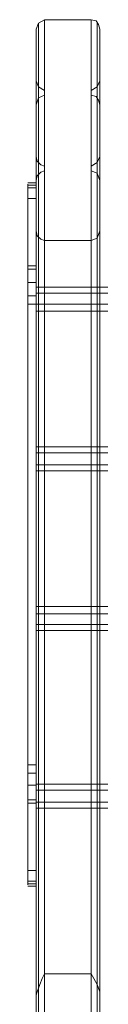
# Model space of a CAD drawing. Units: millimetres. Extents: x -2196 to 8564, y -5658 to 5533.
# Drawn here: x 5439 to 5489, y 946 to 1617 of the extents above; entities that cross this region are included whole.
import ezdxf

# ---------------------------------------------------------------- set-up
doc = ezdxf.new("R2010")
doc.units = ezdxf.units.MM

# ---------------------------------------------------------------- blocks, each defined once
blk = doc.blocks.new('WMF0')
at = {"color": 30, "lineweight": 0}
for points in [[(8172.69, -4177.06), (8170.65, -4178.29), (8169.83, -4180.33)], [(8188.63, -4177.06), (8172.69, -4177.06), (8172.69, -4501.93), (8188.63, -4501.93)], [(8191.49, -4180.33), (8191.08, -4178.7), (8190.26, -4177.47), (8188.63, -4177.06)], [(8188.63, -4177.06), (8188.63, -4501.93)], [(8169.83, -4180.33), (8169.83, -4197.9), (8169.83, -4531.76), (8169.83, -4510.51)], [(8169.83, -4180.33), (8169.83, -4510.51)], [(8170.65, -4178.29), (8170.65, -4506.01)], [(8190.67, -4178.29), (8190.67, -4506.01)], [(8191.49, -4197.9), (8191.49, -4180.33), (8191.49, -4510.51), (8191.49, -4531.76)], [(8169.83, -4197.9), (8170.65, -4199.94), (8172.69, -4201.17)], [(8170.65, -4199.94), (8170.65, -4534.21)], [(8188.63, -4201.17), (8190.67, -4199.94), (8191.49, -4197.9)], [(8190.67, -4199.94), (8190.67, -4534.21)], [(8191.49, -4197.9), (8191.49, -4531.76)], [(8172.69, -4202.81), (8170.65, -4203.62), (8169.83, -4206.07)], [(8170.65, -4203.62), (8170.65, -4537.48)], [(8172.69, -4201.17), (8172.69, -4202.81), (8172.69, -4536.66), (8172.69, -4535.03)], [(8172.69, -4201.17), (8172.69, -4535.03)], [(8188.63, -4202.81), (8188.63, -4201.17), (8188.63, -4535.03), (8188.63, -4536.66)], [(8191.49, -4206.07), (8191.08, -4204.44), (8190.26, -4203.21), (8188.63, -4202.81)], [(8188.63, -4202.81), (8188.63, -4536.66)], [(8190.67, -4203.62), (8190.67, -4537.48)], [(8169.83, -4206.07), (8169.83, -4223.65), (8169.83, -4554.23), (8169.83, -4539.93)], [(8169.83, -4206.07), (8169.83, -4539.93)], [(8191.49, -4223.65), (8191.49, -4206.07), (8191.49, -4528.49)], [(8169.83, -4223.65), (8170.24, -4225.28), (8171.46, -4226.51), (8172.69, -4226.91)], [(8188.63, -4226.91), (8190.67, -4225.69), (8191.49, -4223.65)], [(8191.49, -4542.79), (8191.49, -4223.65)], [(8170.65, -4225.69), (8170.65, -4555.87)], [(8172.69, -4226.91), (8172.69, -4228.55), (8172.69, -4557.5), (8172.69, -4556.27)], [(8172.69, -4226.91), (8172.69, -4556.27)], [(8188.63, -4228.55), (8188.63, -4226.91), (8188.63, -4556.27), (8188.63, -4557.5)], [(8190.67, -4225.69), (8190.67, -4555.87)], [(8172.69, -4228.55), (8171.46, -4228.96), (8170.24, -4230.18), (8169.83, -4231.82)], [(8170.65, -4229.37), (8170.65, -4558.32)], [(8191.49, -4231.82), (8190.67, -4229.37), (8188.63, -4228.55)], [(8188.63, -4228.55), (8188.63, -4557.5)], [(8190.67, -4229.37), (8190.67, -4558.32)], [(8169.83, -4231.82), (8169.83, -4248.98), (8169.83, -4566.9), (8169.83, -4559.54)], [(8169.83, -4231.82), (8169.83, -4559.54)], [(8191.49, -4248.98), (8191.49, -4231.82), (8191.49, -4559.54), (8191.49, -4566.9)], [(8169.83, -4248.98), (8170.24, -4250.62), (8171.46, -4251.84), (8172.69, -4252.25)], [(8188.63, -4252.25), (8190.67, -4251.43), (8191.49, -4248.98)], [(8191.49, -4248.98), (8191.49, -4566.9)], [(8170.65, -4251.43), (8170.65, -4566.08)], [(8172.69, -4252.25), (8188.63, -4252.25), (8188.63, -4563.63), (8172.69, -4563.63)], [(8172.69, -4252.25), (8172.69, -4563.63)], [(8190.67, -4251.43), (8190.67, -4566.08)], [(8169.83, -4510.51), (8169.83, -4509.28), (8170.24, -4508.06), (8171.05, -4505.6), (8171.87, -4503.56), (8172.69, -4501.93)], [(8172.69, -4501.93), (8188.63, -4501.93)], [(8188.63, -4501.93), (8189.44, -4503.56), (8190.67, -4505.6), (8191.49, -4508.06), (8191.49, -4509.28), (8191.49, -4510.51)]]:
    blk.add_lwpolyline(points, dxfattribs=at)
at = {"color": 27, "lineweight": 0}
for points in [[(8166.97, -4232.64), (8169.83, -4232.64)], [(8166.97, -4232.64), (8169.83, -4232.64)], [(8166.97, -4237.95), (8166.97, -4233.04), (8166.97, -4233.45)], [(8169.83, -4430.82), (8169.83, -4233.45), (8166.97, -4233.45)], [(8166.97, -4233.45), (8166.97, -4430.82)], [(8166.97, -4234.27), (8169.83, -4234.27)], [(8169.83, -4233.45), (8169.83, -4233.04), (8169.83, -4237.95)], [(8166.97, -4260.83), (8166.97, -4237.95)], [(8169.83, -4237.95), (8166.97, -4237.95)], [(8169.83, -4237.95), (8169.83, -4260.83)], [(8166.97, -4273.91), (8166.97, -4268.6), (8166.97, -4260.83)], [(8166.97, -4260.83), (8169.83, -4260.83)], [(8169.83, -4260.83), (8169.83, -4268.6), (8169.83, -4273.91)], [(8169.83, -4262.06), (8166.97, -4262.06)], [(8169.83, -4266.55), (8166.97, -4266.55)], [(8169.83, -4271.05), (8166.97, -4271.05)], [(8166.97, -4273.91), (8166.97, -4471.28)], [(8169.83, -4273.91), (8166.97, -4273.91)], [(8169.83, -4273.91), (8166.97, -4273.91)], [(8169.83, -4273.91), (8169.83, -4471.28)], [(8169.83, -4430.82), (8166.97, -4430.82)], [(8166.97, -4430.82), (8166.97, -4436.14), (8166.97, -4443.9)], [(8169.83, -4430.82), (8166.97, -4430.82)], [(8169.83, -4443.9), (8169.83, -4436.14), (8169.83, -4430.82)], [(8169.83, -4433.68), (8166.97, -4433.68)], [(8169.83, -4437.77), (8166.97, -4437.77)], [(8169.83, -4442.67), (8166.97, -4442.67)], [(8166.97, -4443.9), (8166.97, -4466.78)], [(8166.97, -4443.9), (8169.83, -4443.9)], [(8169.83, -4466.78), (8169.83, -4443.9)], [(8166.97, -4466.78), (8166.97, -4471.69), (8166.97, -4471.28)], [(8169.83, -4466.78), (8166.97, -4466.78)], [(8169.83, -4471.28), (8169.83, -4471.69), (8169.83, -4466.78)], [(8166.97, -4470.46), (8169.83, -4470.46)], [(8166.97, -4471.28), (8169.83, -4471.28)], [(8166.97, -4472.1), (8169.83, -4472.1)], [(8166.97, -4472.1), (8169.83, -4472.1)]]:
    blk.add_lwpolyline(points, dxfattribs=at)
at = {"color": 53, "lineweight": 0}
for points in [[(8169.83, -4267.78), (8169.83, -4269), (8169.83, -4272.27), (8169.83, -4275.13), (8169.83, -4276.77)], [(8169.83, -4275.13), (8169.83, -4272.27), (8169.83, -4269), (8169.83, -4267.78)], [(8169.83, -4268.19), (8574.79, -4268.19)], [(8169.83, -4270.23), (8574.79, -4270.23)], [(8169.83, -4273.91), (8574.79, -4273.91)], [(8169.83, -4276.36), (8574.79, -4276.36)], [(8169.83, -4322.13), (8169.83, -4323.35), (8169.83, -4326.62), (8169.83, -4329.89), (8169.83, -4331.12)], [(8169.83, -4329.89), (8169.83, -4326.62), (8169.83, -4323.35), (8169.83, -4322.13)], [(8169.83, -4322.54), (8574.79, -4322.54)], [(8169.83, -4324.58), (8574.79, -4324.58)], [(8169.83, -4328.66), (8574.79, -4328.66)], [(8169.83, -4330.71), (8574.79, -4330.71)], [(8169.83, -4376.47), (8169.83, -4378.11), (8169.83, -4380.97), (8169.83, -4384.24), (8169.83, -4385.46)], [(8169.83, -4384.24), (8169.83, -4380.97), (8169.83, -4378.11), (8169.83, -4376.47)], [(8169.83, -4376.88), (8574.79, -4376.88)], [(8169.83, -4379.34), (8574.79, -4379.34)], [(8169.83, -4383.01), (8574.79, -4383.01)], [(8169.83, -4385.06), (8574.79, -4385.06)], [(8169.83, -4436.95), (8169.83, -4438.18), (8169.83, -4441.45), (8169.83, -4444.72), (8169.83, -4445.94)], [(8169.83, -4444.72), (8169.83, -4441.45), (8169.83, -4438.18), (8169.83, -4436.95)], [(8169.83, -4437.36), (8574.79, -4437.36)], [(8169.83, -4439.4), (8574.79, -4439.4)], [(8169.83, -4443.49), (8574.79, -4443.49)], [(8169.83, -4445.53), (8574.79, -4445.53)]]:
    blk.add_lwpolyline(points, dxfattribs=at)

msp = doc.modelspace()

# ---------------------------------------------------------------- block references
at = {"xscale": 2.001033900000039, "yscale": 2.001033900000039, "zscale": 2.0010339}
msp.add_blockref('WMF0', (-10903.1, 9975.02), dxfattribs=at)

doc.saveas('drawing.dxf')
